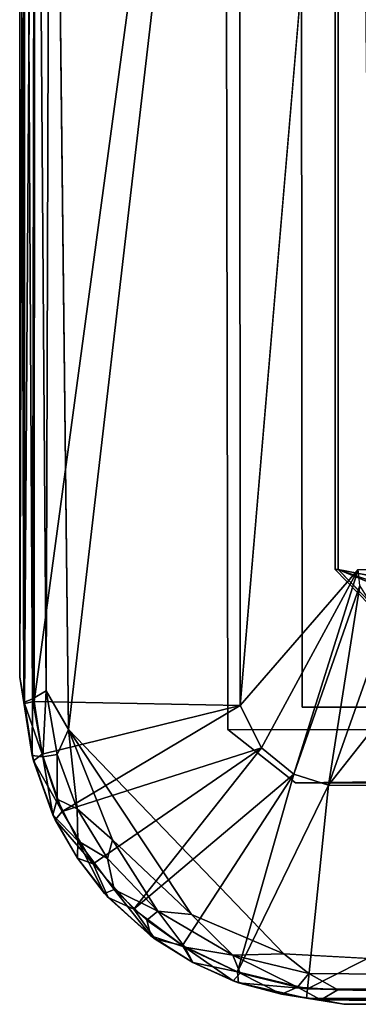
# Model space of a CAD drawing. Units: inches. Extents: x -16.4 to 14.7, y -14 to 12.1.
# Drawn here: x -15.4 to -15.1, y -12 to -11.2 of the extents above; entities that cross this region are included whole.
import ezdxf

# ---------------------------------------------------------------- set-up
doc = ezdxf.new("R2010")
doc.units = ezdxf.units.IN
doc.header["$MEASUREMENT"] = 0
doc.layers.add('SEAT-GLIDE', color=5, linetype='Continuous')
doc.layers.add('SEAT-LEGFRAME', color=5, linetype='Continuous')

msp = doc.modelspace()

# ---------------------------------------------------------------- linework, layer by layer
at = {"layer": 'SEAT-GLIDE'}
for points, invisible_edges in [([(-15.3536, -11.79357, -0.00001), (-15.34553, -10.35358, -0.00004), (-15.1687, -10.19609, -0.00003)], 1), ([(-15.16221, -11.99281, -0.00004), (-15.3536, -11.79357, -0.00001), (-15.1687, -10.19609, -0.00003)], 12), ([(-15.1687, -10.19609, -0.00003), (-14.74387, -10.19469, -0.00004), (-14.73737, -11.99141, -0.00003)], 15), ([(-15.16221, -11.99281, -0.00004), (-15.1687, -10.19609, -0.00003), (-14.73737, -11.99141, -0.00003)], 15), ([(-15.36945, -10.4067, 0.00258), (-15.34553, -10.35358, -0.00004), (-15.3536, -11.79357, -0.00001)], 2), ([(-15.03901, -10.52732, 0.41277), (-15.03851, -11.66642, 0.41264), (-15.11668, -11.65125, 0.43239)], 14), ([(-15.11668, -11.65125, 0.43239), (-15.11668, -10.53625, 0.43239), (-15.03901, -10.52732, 0.41277)], 14), ([(-15.09624, -11.65125, 0.25), (-15.09624, -10.53625, 0.25), (-15.20118, -11.77226, 0.25001)], 1), ([(-15.11668, -11.65125, 0.43239), (-15.11399, -11.65125, 0.44306), (-15.11399, -10.53625, 0.44306)], 12), ([(-15.11399, -10.53625, 0.44306), (-15.11668, -10.53625, 0.43239), (-15.11668, -11.65125, 0.43239)], 12), ([(-15.02579, -10.53625, 0.46719), (-15.11399, -10.53625, 0.44306), (-15.11399, -11.65125, 0.44306)], 12), ([(-15.11399, -11.65125, 0.44306), (-15.02381, -11.66882, 0.46678), (-15.02579, -10.53625, 0.46719)], 12), ([(-15.08395, -11.65125, 0.25422), (-15.09624, -10.53625, 0.25), (-15.09624, -11.65125, 0.25)], 2), ([(-14.97891, -11.79335, 0.39758), (-15.11668, -11.65125, 0.43239), (-15.02576, -11.69144, 0.40942)], 14), ([(-14.97891, -11.79335, 0.39758), (-15.11399, -11.65125, 0.44306), (-15.11668, -11.65125, 0.43239)], 1), ([(-15.11668, -11.65125, 0.43239), (-15.03851, -11.66642, 0.41264), (-15.02576, -11.69144, 0.40942)], 13), ([(-15.11399, -11.65125, 0.44306), (-14.97891, -11.79335, 0.39758), (-14.97621, -11.79335, 0.40825)], 1), ([(-14.73737, -11.99141, -0.00003), (-14.78556, -12.01333, 0.00312), (-15.16221, -11.99281, -0.00004)], 12)]:
    msp.add_3dface(points, dxfattribs=dict(at, invisible_edges=invisible_edges))
for points in [[(-15.38361, -10.40479, 0.06813), (-15.39277, -10.41595, 0.05564), (-15.39285, -11.77041, 0.05584)], [(-15.38361, -10.40479, 0.06813), (-15.39285, -11.77041, 0.05584), (-15.38398, -11.76864, 0.06862)], [(-15.20159, -10.41643, 0.25001), (-15.38361, -10.40479, 0.06813), (-15.38398, -11.76864, 0.06862)], [(-15.36945, -10.4067, 0.00258), (-15.37343, -11.75916, 0.0034), (-15.38331, -10.42377, 0.01014)], [(-15.3536, -11.79357, -0.00001), (-15.37343, -11.75916, 0.0034), (-15.36945, -10.4067, 0.00258)], [(-15.39277, -10.41595, 0.05564), (-15.39697, -10.44086, 0.04143), (-15.39693, -11.74686, 0.04239)], [(-15.39697, -10.44086, 0.04143), (-15.39298, -10.41696, 0.02485), (-15.39319, -11.76937, 0.02528)], [(-15.39277, -10.41595, 0.05564), (-15.39693, -11.74686, 0.04239), (-15.39285, -11.77041, 0.05584)], [(-15.38555, -11.76625, 0.01275), (-15.39319, -11.76937, 0.02528), (-15.39298, -10.41696, 0.02485)], [(-15.39298, -10.41696, 0.02485), (-15.38331, -10.42377, 0.01014), (-15.38555, -11.76625, 0.01275)], [(-15.37343, -11.75916, 0.0034), (-15.38555, -11.76625, 0.01275), (-15.38331, -10.42377, 0.01014)], [(-15.38398, -11.76864, 0.06862), (-15.20118, -11.77226, 0.25001), (-15.20159, -10.41643, 0.25001)], [(-15.09624, -10.53625, 0.25), (-15.20159, -10.41643, 0.25001), (-15.20118, -11.77226, 0.25001)], [(-15.39693, -11.74686, 0.04239), (-15.39697, -10.44086, 0.04143), (-15.39319, -11.76937, 0.02528)], [(-15.08395, -10.53625, 0.25422), (-15.09624, -10.53625, 0.25), (-15.08395, -11.65125, 0.25422)], [(-15.09624, -11.65125, 0.25), (-15.20118, -11.77226, 0.25001), (-15.18204, -11.80966, 0.25)], [(-15.18204, -11.80966, 0.25), (-15.15356, -11.83304, 0.25), (-15.09624, -11.65125, 0.25)], [(-15.09496, -11.6655, 0.25), (-15.09624, -11.65125, 0.25), (-15.15356, -11.83304, 0.25)], [(-15.11399, -11.65125, 0.44306), (-14.97621, -11.79335, 0.40825), (-15.00803, -11.69543, 0.4627)], [(-15.00803, -11.69543, 0.4627), (-14.97621, -11.79335, 0.40825), (-15.11399, -11.65125, 0.44306)], [(-15.02381, -11.66882, 0.46678), (-15.00803, -11.69543, 0.4627), (-15.11399, -11.65125, 0.44306)], [(-15.11399, -11.65125, 0.44306), (-15.01557, -11.68598, 0.46459), (-15.02381, -11.66882, 0.46678)], [(-15.11399, -11.65125, 0.44306), (-15.00803, -11.69543, 0.4627), (-15.01557, -11.68598, 0.46459)], [(-15.15356, -11.83304, 0.25), (-15.12267, -11.84297, 0.25), (-15.09496, -11.6655, 0.25)], [(-15.07258, -11.70086, 0.25066), (-15.09496, -11.6655, 0.25), (-15.12267, -11.84297, 0.25)], [(-15.07258, -11.70086, 0.25066), (-15.12267, -11.84297, 0.25), (-15.03501, -11.73167, 0.25008)], [(-15.03501, -11.73167, 0.25008), (-15.12267, -11.84297, 0.25), (-14.78451, -11.84319, 0.25)], [(-15.39285, -11.77041, 0.05584), (-15.39693, -11.74686, 0.04239), (-15.39319, -11.76937, 0.02528)], [(-15.38555, -11.76625, 0.01275), (-15.37343, -11.75916, 0.0034), (-15.37654, -11.81771, 0.01167)], [(-15.37654, -11.81771, 0.01167), (-15.37343, -11.75916, 0.0034), (-15.3637, -11.81571, 0.00307)], [(-15.3536, -11.79357, -0.00001), (-15.3637, -11.81571, 0.00307), (-15.37343, -11.75916, 0.0034)], [(-15.38555, -11.76625, 0.01275), (-15.38579, -11.81652, 0.02469), (-15.39319, -11.76937, 0.02528)], [(-15.39285, -11.77041, 0.05584), (-15.39319, -11.76937, 0.02528), (-15.38579, -11.81652, 0.02469)], [(-15.37705, -11.81528, 0.06845), (-15.38398, -11.76864, 0.06862), (-15.39285, -11.77041, 0.05584)], [(-15.38459, -11.82132, 0.05531), (-15.39285, -11.77041, 0.05584), (-15.38579, -11.81652, 0.02469)], [(-15.37705, -11.81528, 0.06845), (-15.39285, -11.77041, 0.05584), (-15.38459, -11.82132, 0.05531)], [(-15.38555, -11.76625, 0.01275), (-15.37654, -11.81771, 0.01167), (-15.38579, -11.81652, 0.02469)], [(-15.37705, -11.81528, 0.06845), (-15.20118, -11.77226, 0.25001), (-15.38398, -11.76864, 0.06862)], [(-15.37705, -11.81528, 0.06845), (-15.35912, -11.86631, 0.06845), (-15.20118, -11.77226, 0.25001)], [(-15.20118, -11.77226, 0.25001), (-15.35912, -11.86631, 0.06845), (-15.18204, -11.80966, 0.25)], [(-15.3637, -11.81571, 0.00307), (-15.3536, -11.79357, -0.00001), (-15.34592, -11.86394, 0.00301)], [(-15.31461, -11.89155, -0.00001), (-15.3536, -11.79357, -0.00001), (-15.24437, -11.95779, 0)], [(-15.3536, -11.79357, -0.00001), (-15.31461, -11.89155, -0.00001), (-15.34592, -11.86394, 0.00301)], [(-15.3536, -11.79357, -0.00001), (-15.16221, -11.99281, -0.00004), (-15.24437, -11.95779, 0)], [(-15.35912, -11.86631, 0.06845), (-15.37705, -11.81528, 0.06845), (-15.38459, -11.82132, 0.05531)], [(-15.36376, -11.85526, 0.01172), (-15.37654, -11.81771, 0.01167), (-15.3637, -11.81571, 0.00307)], [(-15.34592, -11.86394, 0.00301), (-15.36376, -11.85526, 0.01172), (-15.3637, -11.81571, 0.00307)], [(-15.35912, -11.86631, 0.06845), (-15.33157, -11.91286, 0.06845), (-15.18204, -11.80966, 0.25)], [(-15.33157, -11.91286, 0.06845), (-15.29547, -11.95314, 0.06845), (-15.18204, -11.80966, 0.25)], [(-15.18204, -11.80966, 0.25), (-15.29547, -11.95314, 0.06845), (-15.15356, -11.83304, 0.25)], [(-15.38459, -11.82132, 0.05531), (-15.38579, -11.81652, 0.02469), (-15.36745, -11.86923, 0.02469)], [(-15.36745, -11.86923, 0.02469), (-15.38579, -11.81652, 0.02469), (-15.37654, -11.81771, 0.01167)], [(-15.36745, -11.86923, 0.02469), (-15.36533, -11.87371, 0.05531), (-15.38459, -11.82132, 0.05531)], [(-15.35912, -11.86631, 0.06845), (-15.38459, -11.82132, 0.05531), (-15.36533, -11.87371, 0.05531)], [(-15.36376, -11.85526, 0.01172), (-15.36745, -11.86923, 0.02469), (-15.37654, -11.81771, 0.01167)], [(-15.15356, -11.83304, 0.25), (-15.29547, -11.95314, 0.06845), (-15.25221, -11.9856, 0.06845)], [(-15.25221, -11.9856, 0.06845), (-15.20345, -12.009, 0.06845), (-15.15356, -11.83304, 0.25)], [(-15.20345, -12.009, 0.06845), (-15.12267, -11.84297, 0.25), (-15.15356, -11.83304, 0.25)], [(-15.20345, -12.009, 0.06845), (-15.14126, -12.02412, 0.06856), (-15.12267, -11.84297, 0.25)], [(-14.78451, -11.84319, 0.25), (-15.12267, -11.84297, 0.25), (-15.14126, -12.02412, 0.06856)], [(-15.14126, -12.02412, 0.06856), (-14.77718, -12.02482, 0.06836), (-14.78451, -11.84319, 0.25)], [(-15.36745, -11.86923, 0.02469), (-15.36376, -11.85526, 0.01172), (-15.34529, -11.89244, 0.01167)], [(-15.36376, -11.85526, 0.01172), (-15.34592, -11.86394, 0.00301), (-15.34529, -11.89244, 0.01167)], [(-15.36533, -11.87371, 0.05531), (-15.33157, -11.91286, 0.06845), (-15.35912, -11.86631, 0.06845)], [(-15.34529, -11.89244, 0.01167), (-15.34592, -11.86394, 0.00301), (-15.31907, -11.90814, 0.00307)], [(-15.31461, -11.89155, -0.00001), (-15.31907, -11.90814, 0.00307), (-15.34592, -11.86394, 0.00301)], [(-15.36533, -11.87371, 0.05531), (-15.36745, -11.86923, 0.02469), (-15.3455, -11.90775, 0.02469)], [(-15.3455, -11.90775, 0.02469), (-15.36745, -11.86923, 0.02469), (-15.34529, -11.89244, 0.01167)], [(-15.3455, -11.90775, 0.02469), (-15.3455, -11.90775, 0.05531), (-15.36533, -11.87371, 0.05531)], [(-15.33157, -11.91286, 0.06845), (-15.36533, -11.87371, 0.05531), (-15.3455, -11.90775, 0.05531)], [(-15.32164, -11.9391, 0.02469), (-15.3455, -11.90775, 0.02469), (-15.34529, -11.89244, 0.01167)], [(-15.31291, -11.93579, 0.01167), (-15.34529, -11.89244, 0.01167), (-15.31907, -11.90814, 0.00307)], [(-15.34529, -11.89244, 0.01167), (-15.31291, -11.93579, 0.01167), (-15.32164, -11.9391, 0.02469)], [(-15.31461, -11.89155, -0.00001), (-15.27423, -11.95504, 0.00301), (-15.31907, -11.90814, 0.00307)], [(-15.24437, -11.95779, 0), (-15.27423, -11.95504, 0.00301), (-15.31461, -11.89155, -0.00001)], [(-15.31831, -11.94277, 0.05531), (-15.3455, -11.90775, 0.05531), (-15.32164, -11.9391, 0.02469)], [(-15.3455, -11.90775, 0.05531), (-15.31831, -11.94277, 0.05531), (-15.33157, -11.91286, 0.06845)], [(-15.32164, -11.9391, 0.02469), (-15.3455, -11.90775, 0.05531), (-15.3455, -11.90775, 0.02469)], [(-15.31907, -11.90814, 0.00307), (-15.27423, -11.95504, 0.00301), (-15.31291, -11.93579, 0.01167)], [(-15.29547, -11.95314, 0.06845), (-15.33157, -11.91286, 0.06845), (-15.31831, -11.94277, 0.05531)], [(-15.32164, -11.9391, 0.02469), (-15.31291, -11.93579, 0.01167), (-15.28061, -11.97694, 0.02469)], [(-15.31291, -11.93579, 0.01167), (-15.28395, -11.96288, 0.01172), (-15.28061, -11.97694, 0.02469)], [(-15.27423, -11.95504, 0.00301), (-15.28395, -11.96288, 0.01172), (-15.31291, -11.93579, 0.01167)], [(-15.31831, -11.94277, 0.05531), (-15.32164, -11.9391, 0.02469), (-15.28061, -11.97694, 0.02469)], [(-15.31831, -11.94277, 0.05531), (-15.28061, -11.97694, 0.02469), (-15.27664, -11.97989, 0.05531)], [(-15.31831, -11.94277, 0.05531), (-15.27664, -11.97989, 0.05531), (-15.29547, -11.95314, 0.06845)], [(-15.25221, -11.9856, 0.06845), (-15.29547, -11.95314, 0.06845), (-15.27664, -11.97989, 0.05531)], [(-15.25013, -11.98696, 0.01167), (-15.28395, -11.96288, 0.01172), (-15.27423, -11.95504, 0.00301)], [(-15.20752, -11.99415, 0.00301), (-15.25013, -11.98696, 0.01167), (-15.27423, -11.95504, 0.00301)], [(-15.27423, -11.95504, 0.00301), (-15.24437, -11.95779, 0), (-15.20752, -11.99415, 0.00301)], [(-15.28395, -11.96288, 0.01172), (-15.25013, -11.98696, 0.01167), (-15.28061, -11.97694, 0.02469)], [(-15.20752, -11.99415, 0.00301), (-15.24437, -11.95779, 0), (-15.16221, -11.99281, -0.00004)], [(-15.27664, -11.97989, 0.05531), (-15.28061, -11.97694, 0.02469), (-15.2431, -12.00056, 0.02469)], [(-15.2431, -12.00056, 0.02469), (-15.28061, -11.97694, 0.02469), (-15.25013, -11.98696, 0.01167)], [(-15.27664, -11.97989, 0.05531), (-15.2431, -12.00056, 0.02469), (-15.2431, -12.00056, 0.05531)], [(-15.25221, -11.9856, 0.06845), (-15.27664, -11.97989, 0.05531), (-15.2431, -12.00056, 0.05531)], [(-15.20345, -12.009, 0.06845), (-15.25221, -11.9856, 0.06845), (-15.2431, -12.00056, 0.05531)], [(-15.20114, -12.00993, 0.01167), (-15.25013, -11.98696, 0.01167), (-15.20752, -11.99415, 0.00301)], [(-15.25013, -11.98696, 0.01167), (-15.20114, -12.00993, 0.01167), (-15.20727, -12.01696, 0.02469)], [(-15.20727, -12.01696, 0.02469), (-15.2431, -12.00056, 0.02469), (-15.25013, -11.98696, 0.01167)], [(-15.20752, -11.99415, 0.00301), (-15.16221, -11.99281, -0.00004), (-15.14013, -12.0104, 0.0027)], [(-15.20752, -11.99415, 0.00301), (-15.15024, -12.02244, 0.01153), (-15.20114, -12.00993, 0.01167)], [(-15.14013, -12.0104, 0.0027), (-15.15024, -12.02244, 0.01153), (-15.20752, -11.99415, 0.00301)], [(-15.16221, -11.99281, -0.00004), (-14.78556, -12.01333, 0.00312), (-15.14013, -12.0104, 0.0027)], [(-15.20345, -12.009, 0.06845), (-15.2431, -12.00056, 0.05531), (-15.20262, -12.01863, 0.05531)], [(-15.2431, -12.00056, 0.05531), (-15.20727, -12.01696, 0.02469), (-15.20262, -12.01863, 0.05531)], [(-15.2431, -12.00056, 0.05531), (-15.2431, -12.00056, 0.02469), (-15.20727, -12.01696, 0.02469)], [(-15.20114, -12.00993, 0.01167), (-15.16452, -12.02867, 0.02469), (-15.20727, -12.01696, 0.02469)], [(-15.20262, -12.01863, 0.05531), (-15.20727, -12.01696, 0.02469), (-15.16452, -12.02867, 0.02469)], [(-15.14126, -12.02412, 0.06856), (-15.20345, -12.009, 0.06845), (-15.20262, -12.01863, 0.05531)], [(-15.20114, -12.00993, 0.01167), (-15.15024, -12.02244, 0.01153), (-15.16452, -12.02867, 0.02469)], [(-15.15024, -12.02244, 0.01153), (-15.14013, -12.0104, 0.0027), (-15.11431, -12.02477, 0.01053)], [(-15.11431, -12.02477, 0.01053), (-15.14013, -12.0104, 0.0027), (-14.78556, -12.01333, 0.00312)], [(-14.78556, -12.01333, 0.00312), (-14.76502, -12.02494, 0.01237), (-15.11431, -12.02477, 0.01053)], [(-15.20262, -12.01863, 0.05531), (-15.16452, -12.02867, 0.02469), (-15.14226, -12.03239, 0.0562)], [(-15.14226, -12.03239, 0.0562), (-15.14126, -12.02412, 0.06856), (-15.20262, -12.01863, 0.05531)], [(-15.15024, -12.02244, 0.01153), (-15.12954, -12.0338, 0.02509), (-15.16452, -12.02867, 0.02469)], [(-15.11431, -12.02477, 0.01053), (-15.12954, -12.0338, 0.02509), (-15.15024, -12.02244, 0.01153)], [(-15.14226, -12.03239, 0.0562), (-14.77632, -12.03356, 0.05584), (-15.14126, -12.02412, 0.06856)], [(-15.14126, -12.02412, 0.06856), (-14.77632, -12.03356, 0.05584), (-14.77718, -12.02482, 0.06836)], [(-15.11431, -12.02477, 0.01053), (-14.76523, -12.03268, 0.02413), (-15.12954, -12.0338, 0.02509)], [(-15.11431, -12.02477, 0.01053), (-14.76502, -12.02494, 0.01237), (-14.76523, -12.03268, 0.02413)], [(-15.16452, -12.02867, 0.02469), (-15.12954, -12.0338, 0.02509), (-15.14226, -12.03239, 0.0562)], [(-14.77632, -12.03356, 0.05584), (-15.14226, -12.03239, 0.0562), (-15.10904, -12.0375, 0.04258)], [(-15.10904, -12.0375, 0.04258), (-15.14226, -12.03239, 0.0562), (-15.12954, -12.0338, 0.02509)], [(-14.80061, -12.03774, 0.04144), (-15.12954, -12.0338, 0.02509), (-14.76523, -12.03268, 0.02413)], [(-15.12954, -12.0338, 0.02509), (-14.80061, -12.03774, 0.04144), (-15.10904, -12.0375, 0.04258)], [(-15.10904, -12.0375, 0.04258), (-14.80061, -12.03774, 0.04144), (-14.77632, -12.03356, 0.05584)]]:
    msp.add_3dface(points, dxfattribs=at)
at = {"layer": 'SEAT-LEGFRAME'}
for points, invisible_edges in [([(-9.10602, -11.75, 24.4302), (-9.10602, -10.4375, 24.4302), (-15.21425, -10.39681, 0.23913)], 2), ([(-15.21425, -10.39681, 0.23913), (-15.21213, -11.79355, 0.23913), (-9.10602, -11.75, 24.4302)], 2), ([(-15.14601, -11.77359, 0.23913), (-15.21425, -10.39681, 0.23913), (-15.14719, -10.41448, 0.23913)], 3), ([(-15.21213, -11.79355, 0.23913), (-15.21425, -10.39681, 0.23913), (-15.14601, -11.77359, 0.23913)], 14), ([(-15.14719, -10.41448, 0.23913), (-9.043, -10.4375, 24.41427), (-9.043, -11.75, 24.41427)], 13), ([(-9.043, -11.75, 24.41427), (-15.14601, -11.77359, 0.23913), (-15.14719, -10.41448, 0.23913)], 13), ([(-15.21213, -11.79355, 0.23913), (-9.0925, -11.80329, 24.42678), (-9.10602, -11.75, 24.4302)], 12), ([(-15.14601, -11.77359, 0.23913), (-9.043, -11.75, 24.41427), (-9.03371, -11.77478, 24.41192)], 1), ([(-8.75803, -11.77792, 24.11345), (-14.77665, -11.77182, 0.23913), (-15.14601, -11.77359, 0.23913)], 12), ([(-14.77665, -11.77182, 0.23913), (-14.75625, -11.83611, 0.23913), (-15.14601, -11.77359, 0.23913)], 3), ([(-15.14601, -11.77359, 0.23913), (-15.15197, -11.84087, 0.23913), (-15.21213, -11.79355, 0.23913)], 13), ([(-14.75625, -11.83611, 0.23913), (-15.15197, -11.84087, 0.23913), (-15.14601, -11.77359, 0.23913)], 14), ([(-8.75803, -11.77792, 24.11345), (-15.14601, -11.77359, 0.23913), (-9.03371, -11.77478, 24.41192)], 13), ([(-15.21213, -11.79355, 0.23913), (-15.15197, -11.84087, 0.23913), (-9.0925, -11.80329, 24.42678)], 2), ([(-15.15197, -11.84087, 0.23913), (-9.03863, -11.84136, 24.41317), (-9.0925, -11.80329, 24.42678)], 12), ([(-15.15197, -11.84087, 0.23913), (-14.75625, -11.83611, 0.23913), (-8.74254, -11.84105, 24.09523)], 12), ([(-9.03863, -11.84136, 24.41317), (-15.15197, -11.84087, 0.23913), (-8.74254, -11.84105, 24.09523)], 14)]:
    msp.add_3dface(points, dxfattribs=dict(at, invisible_edges=invisible_edges))

doc.saveas('drawing.dxf')
